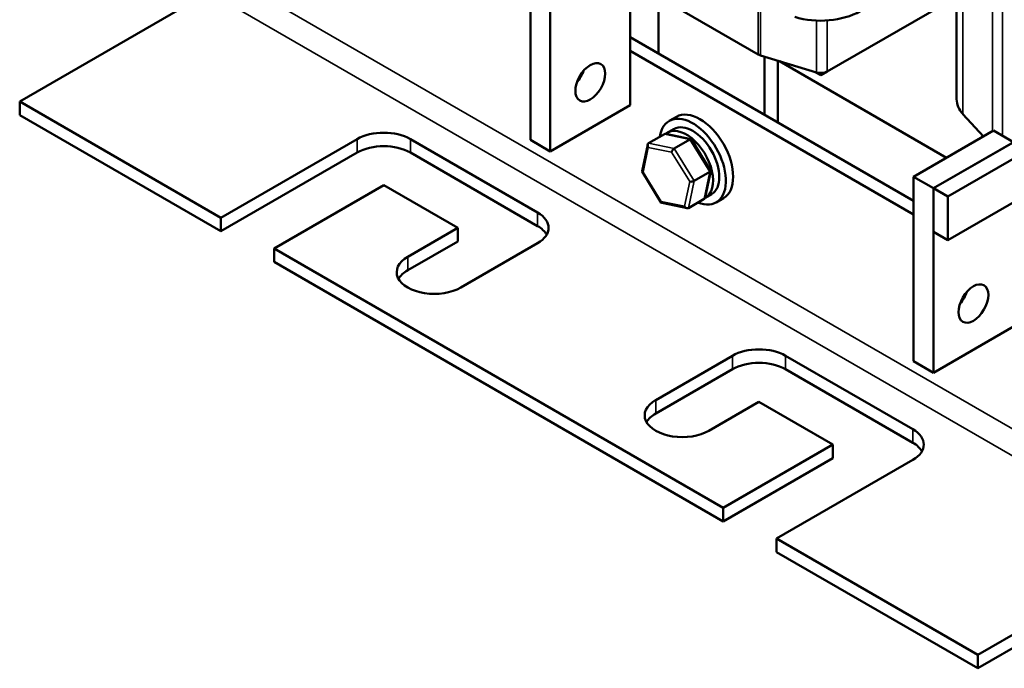
# Model space of a CAD drawing. Units: inches. Extents: x 0.05 to 2.15, y 0.02 to 1.68.
# Drawn here: x 1.55 to 1.87, y 0.82 to 1.04 of the extents above; entities that cross this region are included whole.
import ezdxf

# ---------------------------------------------------------------- set-up
doc = ezdxf.new("R2010")
doc.units = ezdxf.units.IN
doc.header["$LTSCALE"] = 0.1
doc.header["$MEASUREMENT"] = 0
doc.layers.add('Visible (ANSI)', color=7, linetype='Continuous', lineweight=50)
doc.layers.add('Visible Narrow (ANSI)', color=7, linetype='Continuous', lineweight=35)

msp = doc.modelspace()

# ---------------------------------------------------------------- linework, layer by layer
at = {"layer": 'Visible (ANSI)'}
for p, q in [((1.71687, 1.05734), (1.71687, 0.9961)), ((1.85844, 1.00963), (1.85844, 1.05658)), ((1.72349, 0.99228), (1.72349, 1.05351)), ((1.75001, 1.04882), (1.75001, 1.00759)), ((1.61018, 1.04516), (1.54725, 1.00882)), ((1.79253, 1.02448), (1.75735, 1.04479)), ((1.75947, 1.0247), (1.75947, 1.04356)), ((1.85844, 1.04365), (1.81542, 1.01881)), ((1.84414, 0.97581), (1.75001, 1.03016)), ((1.93959, 1.03131), (1.85077, 0.98003)), ((1.9516, 1.03273), (1.85555, 0.97727)), ((1.84414, 0.97132), (1.75001, 1.02566)), ((1.8119, 1.01851), (1.79325, 1.02417)), ((1.79465, 1.02375), (1.79465, 1.00438)), ((1.79907, 1.00183), (1.79907, 1.0224)), ((1.79956, 1.02225), (1.8551, 0.99019)), ((1.8133, 1.01759), (1.8115, 1.01863)), ((1.81542, 1.01881), (1.8133, 1.01759)), ((1.8133, 1.01759), (1.8133, 1.01831)), ((1.9516, 1.01824), (1.85555, 0.96278)), ((1.54725, 1.00882), (1.61407, 0.97025)), ((1.54725, 1.00882), (1.54725, 1.00433)), ((1.75001, 1.00759), (1.72349, 0.99228)), ((1.61407, 0.96575), (1.54725, 1.00433)), ((1.86056, 1.00466), (1.86732, 0.99724)), ((1.76536, 1.00378), (1.76297, 1.0024)), ((1.75613, 0.995), (1.76137, 0.99802)), ((1.77024, 0.99635), (1.76185, 0.99808)), ((1.76245, 0.99849), (1.76453, 0.9997)), ((1.87066, 0.99917), (1.84414, 0.98386)), ((1.87729, 0.99534), (1.87066, 0.99917)), ((1.61407, 0.97025), (1.65932, 0.99637)), ((1.677, 0.99637), (1.71925, 0.97198)), ((1.72349, 0.99228), (1.71687, 0.9961)), ((1.75397, 0.98572), (1.75583, 0.99455)), ((1.76465, 0.99324), (1.76988, 0.99626)), ((1.77675, 0.9859), (1.77038, 0.99624)), ((1.85077, 0.98003), (1.87729, 0.99534)), ((1.65932, 0.99188), (1.61407, 0.96575)), ((1.71925, 0.96749), (1.677, 0.99188)), ((1.76036, 0.97525), (1.75399, 0.9856)), ((1.77127, 0.98248), (1.7765, 0.9855)), ((1.77492, 0.97695), (1.77677, 0.98578)), ((1.84414, 0.98386), (1.84414, 0.92262)), ((1.85077, 0.98003), (1.84414, 0.98386)), ((1.66816, 0.98106), (1.63175, 0.96004)), ((1.69274, 0.96688), (1.66816, 0.98106)), ((1.77495, 0.97684), (1.77703, 0.97805)), ((1.85077, 0.98003), (1.85077, 0.96554)), ((1.85555, 0.97727), (1.85077, 0.98003)), ((1.85077, 0.91879), (1.85077, 0.98003)), ((1.7689, 0.97341), (1.76051, 0.97515)), ((1.77461, 0.9765), (1.76938, 0.97348)), ((1.78098, 0.97672), (1.77859, 0.97534)), ((1.85555, 0.96278), (1.85555, 0.97727)), ((1.61407, 0.96575), (1.61407, 0.97025)), ((1.67612, 0.95728), (1.69274, 0.96688)), ((1.69274, 0.96688), (1.69274, 0.96239)), ((1.85077, 0.96554), (1.85555, 0.96278)), ((1.69274, 0.96239), (1.67612, 0.95279)), ((1.71925, 0.96177), (1.6938, 0.94708)), ((1.63175, 0.96004), (1.63175, 0.95555)), ((1.63175, 0.96004), (1.78095, 0.8739)), ((1.78095, 0.86941), (1.63175, 0.95555)), ((1.87729, 0.9341), (1.85077, 0.91879)), ((1.7585, 0.90972), (1.78395, 0.92442)), ((1.80163, 0.92442), (1.84388, 0.90003)), ((1.85077, 0.91879), (1.84414, 0.92262)), ((1.78395, 0.91993), (1.7585, 0.90523)), ((1.84388, 0.89554), (1.80163, 0.91993)), ((1.79279, 0.90911), (1.77617, 0.89952)), ((1.81736, 0.89492), (1.79279, 0.90911)), ((1.78095, 0.8739), (1.81736, 0.89492)), ((1.81736, 0.89492), (1.81736, 0.89043)), ((1.81736, 0.89043), (1.78095, 0.86941)), ((1.84388, 0.88982), (1.79862, 0.86369)), ((1.78095, 0.86941), (1.78095, 0.8739)), ((1.79862, 0.86369), (1.79862, 0.8592)), ((1.79862, 0.86369), (1.86545, 0.82511)), ((1.86545, 0.82511), (1.92838, 0.86145)), ((1.86545, 0.82062), (1.79862, 0.8592)), ((1.92838, 0.85696), (1.86545, 0.82062)), ((1.86545, 0.82062), (1.86545, 0.82511))]:
    msp.add_line(p, q, dxfattribs=at)
for centre, major_axis, ratio, start_param, end_param in [((1.8133, 1.04637), (0.0185, 0), 0.57735, 4.228106, 5.497787), ((1.79465, 1.0257), (-0.003, 0), 0.57735, 0.785398, 1.086514), ((1.73012, 1.01907), (0.0035, 0.00606), 0.57735, 4.385413, 5.039365), ((1.8133, 1.02004), (-0.003, 0), 0.57735, 1.086514, 2.356194), ((1.87694, 1.00963), (-0.0185, 0), 0.57735, 0, 0.484283), ((1.77078, 0.98887), (-0.00781, 0.01353), 0.57735, 2.511976, 6.912802), ((1.77317, 0.99025), (-0.00781, 0.01353), 0.57735, 3.141593, 6.283185), ((1.77078, 0.98887), (-0.00625, 0.01083), 0.57735, 3.141593, 6.283185), ((1.66816, 0.99127), (0.0125, 0), 0.57735, 0.785398, 2.356194), ((1.76197, 0.99704), (0.000632, -0.000966), 0.706825, 2.527792, 3.101769), ((1.7687, 0.98767), (0.00625, -0.01083), 0.57735, 6.270985, 9.524283), ((1.66816, 0.98678), (-0.0125, 0), 0.57735, 3.926991, 5.497787), ((1.75674, 0.99401), (0.000632, -0.000966), 0.706825, 3.101769, 4.672565), ((1.76971, 0.99544), (0.000614, 0.000876), 0.446385, 6.092796, 7.047552), ((1.76447, 0.99241), (-0.000614, -0.000876), 0.446385, 3.905959, 5.476756), ((1.75502, 0.98584), (-0.00105, -0.00018), 0.380492, 6.13262, 7.049791), ((1.77572, 0.98566), (0.00105, 0.00018), 0.380492, 5.478995, 6.433751), ((1.77049, 0.98264), (-0.00105, -0.00018), 0.380492, 0.766606, 2.337402), ((1.76104, 0.97606), (-0.000614, -0.000876), 0.446385, 5.476756, 6.473575), ((1.77401, 0.97748), (-0.000632, 0.000966), 0.706825, 3.101769, 3.755394), ((1.71041, 0.96688), (0.0125, 0), 0.57735, 5.497787, 7.068583), ((1.76877, 0.97446), (-0.000632, 0.000966), 0.706825, 1.530973, 3.101769), ((1.71041, 0.96239), (0.0125, 0), 0.57735, 0.316379, 0.785398), ((1.68496, 0.95218), (-0.0125, 0), 0.57735, 5.497787, 8.63938), ((1.68496, 0.94769), (-0.0125, 0), 0.57735, 5.497787, 5.966807), ((1.8574, 0.94558), (0.0035, 0.00606), 0.57735, 4.385413, 5.039365), ((1.79279, 0.91932), (0.0125, 0), 0.57735, 0.785398, 2.356194), ((1.79279, 0.91483), (-0.0125, 0), 0.57735, 3.926991, 5.497787), ((1.76733, 0.90462), (-0.0125, 0), 0.57735, 5.497787, 8.63938), ((1.76733, 0.90013), (-0.0125, 0), 0.57735, 5.497787, 5.966807), ((1.83504, 0.89492), (0.0125, 0), 0.57735, 5.497787, 7.068583), ((1.83504, 0.89043), (0.0125, 0), 0.57735, 0.316379, 0.785398)]:
    msp.add_ellipse(centre, major_axis=major_axis, ratio=ratio, start_param=start_param, end_param=end_param, dxfattribs=at)
for centre in [(1.73675, 1.01524), (1.86403, 0.94176)]:
    msp.add_ellipse(centre, major_axis=(0.0035, 0.00606), ratio=0.57735, dxfattribs=at)
at = {"layer": 'Visible Narrow (ANSI)'}
for p, q in [((1.86056, 1.00466), (1.86056, 1.05425)), ((1.93227, 0.86818), (1.61407, 1.05189)), ((1.92838, 0.86145), (1.61018, 1.04516)), ((1.87037, 0.999), (1.87037, 1.04587)), ((1.87367, 0.99743), (1.87367, 1.04397)), ((1.79253, 1.02448), (1.79253, 1.04061)), ((1.79325, 1.02417), (1.79325, 1.04039)), ((1.8119, 1.01851), (1.8119, 1.03572)), ((1.81542, 1.01881), (1.81542, 1.03576)), ((1.76137, 0.99802), (1.76988, 0.99626)), ((1.65932, 0.99637), (1.65932, 0.99188)), ((1.677, 0.99637), (1.677, 0.99188)), ((1.76465, 0.99324), (1.75613, 0.995)), ((1.76988, 0.99626), (1.7765, 0.9855)), ((1.75431, 0.98543), (1.75603, 0.99361)), ((1.75603, 0.99361), (1.76377, 0.99201)), ((1.76377, 0.99201), (1.76978, 0.98223)), ((1.77127, 0.98248), (1.76465, 0.99324)), ((1.76033, 0.97565), (1.75431, 0.98543)), ((1.7765, 0.9855), (1.77461, 0.9765)), ((1.76978, 0.98223), (1.76807, 0.97405)), ((1.76938, 0.97348), (1.77127, 0.98248)), ((1.76807, 0.97405), (1.76033, 0.97565)), ((1.71925, 0.97198), (1.71925, 0.96749)), ((1.67612, 0.95728), (1.67612, 0.95279)), ((1.78395, 0.92442), (1.78395, 0.91993)), ((1.80163, 0.92442), (1.80163, 0.91993)), ((1.7585, 0.90972), (1.7585, 0.90523)), ((1.84388, 0.90003), (1.84388, 0.89554))]:
    msp.add_line(p, q, dxfattribs=at)

doc.saveas('drawing.dxf')
